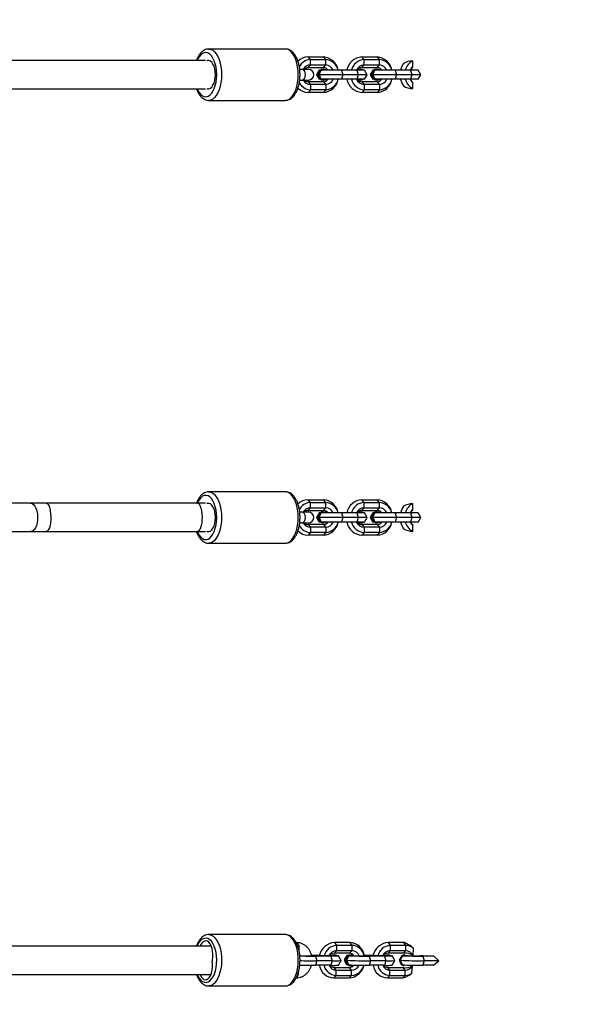
# Model space of a CAD drawing. Units: millimetres. Extents: x -464 to 756, y 225 to 914.
# Drawn here: x 382 to 413, y 405 to 460 of the extents above; entities that cross this region are included whole.
import ezdxf

# ---------------------------------------------------------------- set-up
doc = ezdxf.new("R2010")
doc.units = ezdxf.units.MM
doc.header["$LTSCALE"] = 45
doc.header["$PDSIZE"] = -1
doc.layers.add('VP-DIM', color=7, linetype='Continuous')
doc.layers.add('VP-EQ', color=7, linetype='Continuous', true_color=0x8a3492)
doc.dimstyles.get("Standard").update_dxf_attribs({"dimtxt": 14, "dimasz": 15, "dimexe": 20, "dimexo": 50, "dimgap": 20, "dimtad": 0, "dimdec": 0, "dimzin": 0, "dimdsep": 46, "dimtxsty": 'Standard', "dimcen": -0.001, "dimadec": 0, "dimazin": 0, "dimtfac": 1, "dimtdec": 4, "dimtofl": 0, "dimtmove": 0, "dimatfit": 3, "dimfxl": 70, "dimfxlon": 1, "dimtolj": 1, "dimtzin": 0, "dimarcsym": 0})

# ---------------------------------------------------------------- blocks, each defined once
blk = doc.blocks.new('*D1425')
at = {"layer": 'Defpoints', "color": 0}
for p in [(405.639, 731.715), (405.639, 407.353), (155.242, 386.967)]:
    blk.add_point(p, dxfattribs=at)
at = {"layer": 'VP-DIM', "color": 0, "lineweight": -2}
for p, q in [((155.242, 661.715), (155.242, 751.715)), ((405.639, 661.715), (405.639, 751.715)), ((170.242, 731.715), (239.593, 731.715)), ((390.639, 731.715), (316.926, 731.715))]:
    blk.add_line(p, q, dxfattribs=at)
at = {"layer": 'VP-DIM', "color": 0}
for points in [[(170.242, 734.215), (170.242, 729.215), (155.242, 731.715)], [(390.639, 729.215), (390.639, 734.215), (405.639, 731.715)]]:
    blk.add_solid(points, dxfattribs=at)
at = {"layer": 'VP-DIM', "color": 0, "insert": (278.26, 731.715), "char_height": 14, "attachment_point": 5}
blk.add_mtext('\\A1;255', dxfattribs=at)
blk = doc.blocks.new('*D1426')
at = {"layer": 'Defpoints', "color": 0}
for p in [(192.722, 489.883), (176.71, 374.883), (673.721, 374.883)]:
    blk.add_point(p, dxfattribs=at)
at = {"layer": 'VP-DIM', "color": 0, "lineweight": -2}
for p, q in [((603.721, 489.883), (693.721, 489.883)), ((673.721, 474.883), (673.721, 471.138)), ((673.721, 389.883), (673.721, 403.138)), ((603.721, 374.883), (693.721, 374.883))]:
    blk.add_line(p, q, dxfattribs=at)
at = {"layer": 'VP-DIM', "color": 0}
for points in [[(676.221, 474.883), (671.221, 474.883), (673.721, 489.883)], [(671.221, 389.883), (676.221, 389.883), (673.721, 374.883)]]:
    blk.add_solid(points, dxfattribs=at)
at = {"layer": 'VP-DIM', "color": 0, "insert": (673.721, 437.138), "char_height": 14, "attachment_point": 5, "rotation": 90}
blk.add_mtext('\\A1;115', dxfattribs=at)
blk = doc.blocks.new('*D1433')
at = {"layer": 'Defpoints', "color": 0}
for p in [(2.941, 799.862), (2.941, 422.758), (557.917, 422.758)]:
    blk.add_point(p, dxfattribs=at)
at = {"layer": 'VP-DIM', "color": 0, "lineweight": -2}
for p, q in [((2.941, 729.862), (2.941, 819.862)), ((557.917, 729.862), (557.917, 819.862)), ((17.941, 799.862), (241.762, 799.862)), ((542.917, 799.862), (319.095, 799.862))]:
    blk.add_line(p, q, dxfattribs=at)
at = {"layer": 'VP-DIM', "color": 0}
for points in [[(17.941, 802.362), (17.941, 797.362), (2.941, 799.862)], [(542.917, 797.362), (542.917, 802.362), (557.917, 799.862)]]:
    blk.add_solid(points, dxfattribs=at)
at = {"layer": 'VP-DIM', "color": 0, "insert": (280.429, 799.862), "char_height": 14, "attachment_point": 5}
blk.add_mtext('\\A1;555', dxfattribs=at)
blk = doc.blocks.new('*D1434')
at = {"layer": 'Defpoints', "color": 0}
for p in [(300.184, 639.862), (301.008, 224.883), (735.917, 224.883)]:
    blk.add_point(p, dxfattribs=at)
at = {"layer": 'VP-DIM', "color": 0, "lineweight": -2}
for p, q in [((665.917, 639.862), (755.917, 639.862)), ((735.917, 624.862), (735.917, 470.361)), ((735.917, 239.883), (735.917, 397.694)), ((665.917, 224.883), (755.917, 224.883))]:
    blk.add_line(p, q, dxfattribs=at)
at = {"layer": 'VP-DIM', "color": 0}
for points in [[(738.417, 624.862), (733.417, 624.862), (735.917, 639.862)], [(733.417, 239.883), (738.417, 239.883), (735.917, 224.883)]]:
    blk.add_solid(points, dxfattribs=at)
at = {"layer": 'VP-DIM', "color": 0, "insert": (735.917, 434.028), "char_height": 14, "attachment_point": 5, "rotation": 90}
blk.add_mtext('\\A1;415', dxfattribs=at)
blk = doc.blocks.new('RB1354_')
at = {"color": 0, "linetype": 'Continuous', "lineweight": 25}
for p, q in [((1917.12, 641.195), (1917.129, 641.195)), ((1921.459, 641.195), (1917.129, 641.195)), ((1916.956, 640.545), (1897.685, 640.545)), ((1922.867, 640.595), (1922.737, 640.745)), ((1922.737, 640.745), (1923.603, 640.745)), ((1922.867, 640.295), (1922.867, 640.595)), ((1922.867, 640.595), (1923.733, 640.595)), ((1923.733, 640.595), (1923.603, 640.745)), ((1923.733, 640.295), (1923.733, 640.595)), ((1925.898, 640.595), (1925.768, 640.745)), ((1925.768, 640.745), (1926.634, 640.745)), ((1925.898, 640.295), (1925.898, 640.595)), ((1925.898, 640.595), (1926.764, 640.595)), ((1926.764, 640.595), (1926.634, 640.745)), ((1926.764, 640.295), (1926.764, 640.595)), ((1928.65, 640.191), (1928.65, 640.532)), ((1922.416, 640.045), (1922.267, 640.045)), ((1922.766, 640.045), (1922.416, 640.045)), ((1922.677, 640.06), (1922.667, 640.06)), ((1922.737, 640.145), (1922.867, 640.295)), ((1922.737, 640.145), (1923.603, 640.145)), ((1922.867, 640.295), (1923.733, 640.295)), ((1923.359, 640.005), (1923.209, 639.745)), ((1923.446, 640.005), (1923.359, 640.005)), ((1924.634, 640.005), (1923.483, 640.005)), ((1923.613, 640.055), (1923.593, 640.055)), ((1923.603, 640.145), (1923.733, 640.295)), ((1924.634, 640.005), (1924.709, 639.745)), ((1925.5, 640.005), (1924.634, 640.005)), ((1925.5, 640.005), (1925.575, 639.745)), ((1925.925, 640.005), (1925.5, 640.005)), ((1925.691, 640.055), (1925.671, 640.055)), ((1925.768, 640.145), (1925.898, 640.295)), ((1925.768, 640.145), (1926.634, 640.145)), ((1925.898, 640.295), (1926.764, 640.295)), ((1926.075, 639.745), (1925.925, 640.005)), ((1926.39, 640.005), (1926.24, 639.745)), ((1926.477, 640.005), (1926.39, 640.005)), ((1927.665, 640.005), (1926.514, 640.005)), ((1926.644, 640.055), (1926.624, 640.055)), ((1926.634, 640.145), (1926.764, 640.295)), ((1927.665, 640.005), (1927.74, 639.745)), ((1928.531, 640.005), (1927.665, 640.005)), ((1928.531, 640.005), (1928.606, 639.745)), ((1928.956, 640.005), (1928.531, 640.005)), ((1929.106, 639.745), (1928.956, 640.005)), ((1922.265, 639.445), (1922.416, 639.445)), ((1922.416, 639.445), (1922.766, 639.445)), ((1922.667, 639.43), (1922.677, 639.43)), ((1922.737, 639.345), (1922.867, 639.195)), ((1923.603, 639.345), (1922.737, 639.345)), ((1923.209, 639.745), (1923.359, 639.485)), ((1923.333, 639.745), (1923.209, 639.745)), ((1924.709, 639.745), (1923.353, 639.745)), ((1923.446, 639.485), (1923.359, 639.485)), ((1924.634, 639.485), (1923.483, 639.485)), ((1923.593, 639.435), (1923.613, 639.435)), ((1923.603, 639.345), (1923.733, 639.195)), ((1924.709, 639.745), (1924.634, 639.485)), ((1925.5, 639.485), (1924.634, 639.485)), ((1925.575, 639.745), (1924.709, 639.745)), ((1925.575, 639.745), (1925.5, 639.485)), ((1925.925, 639.485), (1925.5, 639.485)), ((1926.075, 639.745), (1925.575, 639.745)), ((1925.671, 639.435), (1925.691, 639.435)), ((1925.768, 639.345), (1925.898, 639.195)), ((1926.634, 639.345), (1925.768, 639.345)), ((1925.925, 639.485), (1926.075, 639.745)), ((1926.24, 639.745), (1926.39, 639.485)), ((1926.364, 639.745), (1926.24, 639.745)), ((1927.74, 639.745), (1926.384, 639.745)), ((1926.477, 639.485), (1926.39, 639.485)), ((1927.665, 639.485), (1926.514, 639.485)), ((1926.624, 639.435), (1926.644, 639.435)), ((1926.634, 639.345), (1926.764, 639.195)), ((1927.74, 639.745), (1927.665, 639.485)), ((1928.531, 639.485), (1927.665, 639.485)), ((1928.606, 639.745), (1927.74, 639.745)), ((1928.606, 639.745), (1928.531, 639.485)), ((1928.956, 639.485), (1928.531, 639.485)), ((1929.106, 639.745), (1928.606, 639.745)), ((1928.65, 638.959), (1928.65, 639.3)), ((1928.956, 639.485), (1929.106, 639.745)), ((1897.697, 638.945), (1916.956, 638.945)), ((1922.867, 638.895), (1922.737, 638.745)), ((1923.603, 638.745), (1922.737, 638.745)), ((1922.867, 639.195), (1922.867, 638.895)), ((1923.733, 639.195), (1922.867, 639.195)), ((1923.733, 638.895), (1922.867, 638.895)), ((1923.733, 638.895), (1923.603, 638.745)), ((1923.733, 639.195), (1923.733, 638.895)), ((1925.898, 638.895), (1925.768, 638.745)), ((1926.634, 638.745), (1925.768, 638.745)), ((1925.898, 639.195), (1925.898, 638.895)), ((1926.764, 639.195), (1925.898, 639.195)), ((1926.764, 638.895), (1925.898, 638.895)), ((1926.764, 638.895), (1926.634, 638.745)), ((1926.764, 639.195), (1926.764, 638.895)), ((1917.129, 638.295), (1921.459, 638.295)), ((1917.12, 616.195), (1917.129, 616.195)), ((1921.459, 616.195), (1917.129, 616.195)), ((1907.066, 615.545), (1895.966, 615.545)), ((1907.954, 615.545), (1907.066, 615.545)), ((1916.493, 615.545), (1907.954, 615.545)), ((1916.944, 615.545), (1916.493, 615.545)), ((1922.867, 615.595), (1922.737, 615.745)), ((1922.737, 615.745), (1923.603, 615.745)), ((1922.867, 615.295), (1922.867, 615.595)), ((1922.867, 615.595), (1923.733, 615.595)), ((1923.733, 615.595), (1923.603, 615.745)), ((1923.733, 615.295), (1923.733, 615.595)), ((1925.898, 615.595), (1925.768, 615.745)), ((1925.768, 615.745), (1926.634, 615.745)), ((1925.898, 615.295), (1925.898, 615.595)), ((1925.898, 615.595), (1926.764, 615.595)), ((1926.764, 615.595), (1926.634, 615.745)), ((1926.764, 615.295), (1926.764, 615.595)), ((1928.65, 615.191), (1928.65, 615.532)), ((1922.416, 615.045), (1922.267, 615.045)), ((1922.766, 615.045), (1922.416, 615.045)), ((1922.677, 615.06), (1922.667, 615.06)), ((1922.737, 615.145), (1922.867, 615.295)), ((1922.737, 615.145), (1923.603, 615.145)), ((1922.867, 615.295), (1923.733, 615.295)), ((1923.359, 615.005), (1923.209, 614.745)), ((1923.446, 615.005), (1923.359, 615.005)), ((1924.634, 615.005), (1923.483, 615.005)), ((1923.613, 615.055), (1923.593, 615.055)), ((1923.603, 615.145), (1923.733, 615.295)), ((1924.634, 615.005), (1924.709, 614.745)), ((1925.5, 615.005), (1924.634, 615.005)), ((1925.5, 615.005), (1925.575, 614.745)), ((1925.925, 615.005), (1925.5, 615.005)), ((1925.691, 615.055), (1925.671, 615.055)), ((1925.768, 615.145), (1925.898, 615.295)), ((1925.768, 615.145), (1926.634, 615.145)), ((1925.898, 615.295), (1926.764, 615.295)), ((1926.075, 614.745), (1925.925, 615.005)), ((1926.39, 615.005), (1926.24, 614.745)), ((1926.477, 615.005), (1926.39, 615.005)), ((1927.665, 615.005), (1926.514, 615.005)), ((1926.644, 615.055), (1926.624, 615.055)), ((1926.634, 615.145), (1926.764, 615.295)), ((1927.665, 615.005), (1927.74, 614.745)), ((1928.531, 615.005), (1927.665, 615.005)), ((1928.531, 615.005), (1928.606, 614.745)), ((1928.956, 615.005), (1928.531, 615.005)), ((1929.106, 614.745), (1928.956, 615.005)), ((1922.265, 614.445), (1922.416, 614.445)), ((1922.416, 614.445), (1922.766, 614.445)), ((1922.667, 614.43), (1922.677, 614.43)), ((1922.737, 614.345), (1922.867, 614.195)), ((1923.603, 614.345), (1922.737, 614.345)), ((1923.209, 614.745), (1923.359, 614.485)), ((1923.333, 614.745), (1923.209, 614.745)), ((1924.709, 614.745), (1923.353, 614.745)), ((1923.446, 614.485), (1923.359, 614.485)), ((1924.634, 614.485), (1923.483, 614.485)), ((1923.593, 614.435), (1923.613, 614.435)), ((1923.603, 614.345), (1923.733, 614.195)), ((1924.709, 614.745), (1924.634, 614.485)), ((1925.5, 614.485), (1924.634, 614.485)), ((1925.575, 614.745), (1924.709, 614.745)), ((1925.575, 614.745), (1925.5, 614.485)), ((1925.925, 614.485), (1925.5, 614.485)), ((1926.075, 614.745), (1925.575, 614.745)), ((1925.671, 614.435), (1925.691, 614.435)), ((1925.768, 614.345), (1925.898, 614.195)), ((1926.634, 614.345), (1925.768, 614.345)), ((1925.925, 614.485), (1926.075, 614.745)), ((1926.24, 614.745), (1926.39, 614.485)), ((1926.364, 614.745), (1926.24, 614.745)), ((1927.74, 614.745), (1926.384, 614.745)), ((1926.477, 614.485), (1926.39, 614.485)), ((1927.665, 614.485), (1926.514, 614.485)), ((1926.624, 614.435), (1926.644, 614.435)), ((1926.634, 614.345), (1926.764, 614.195)), ((1927.74, 614.745), (1927.665, 614.485)), ((1928.531, 614.485), (1927.665, 614.485)), ((1928.606, 614.745), (1927.74, 614.745)), ((1928.606, 614.745), (1928.531, 614.485)), ((1928.956, 614.485), (1928.531, 614.485)), ((1929.106, 614.745), (1928.606, 614.745)), ((1928.65, 613.959), (1928.65, 614.3)), ((1928.956, 614.485), (1929.106, 614.745)), ((1895.966, 613.945), (1907.066, 613.945)), ((1907.066, 613.945), (1907.954, 613.945)), ((1907.954, 613.945), (1916.493, 613.945)), ((1916.493, 613.945), (1916.944, 613.945)), ((1922.867, 613.895), (1922.737, 613.745)), ((1923.603, 613.745), (1922.737, 613.745)), ((1922.867, 614.195), (1922.867, 613.895)), ((1923.733, 614.195), (1922.867, 614.195)), ((1923.733, 613.895), (1922.867, 613.895)), ((1923.733, 613.895), (1923.603, 613.745)), ((1923.733, 614.195), (1923.733, 613.895)), ((1925.898, 613.895), (1925.768, 613.745)), ((1926.634, 613.745), (1925.768, 613.745)), ((1925.898, 614.195), (1925.898, 613.895)), ((1926.764, 614.195), (1925.898, 614.195)), ((1926.764, 613.895), (1925.898, 613.895)), ((1926.764, 613.895), (1926.634, 613.745)), ((1926.764, 614.195), (1926.764, 613.895)), ((1917.129, 613.295), (1921.459, 613.295)), ((1921.459, 591.195), (1917.129, 591.195)), ((1917.129, 591.195), (1917.151, 591.195)), ((1921.481, 591.195), (1921.459, 591.195)), ((1917.273, 590.545), (1897.664, 590.545)), ((1924.224, 590.745), (1924.352, 590.587)), ((1925.09, 590.745), (1924.224, 590.745)), ((1924.352, 590.587), (1924.347, 590.287)), ((1925.218, 590.587), (1924.352, 590.587)), ((1925.09, 590.745), (1925.218, 590.587)), ((1925.218, 590.587), (1925.213, 590.287)), ((1927.255, 590.745), (1927.383, 590.587)), ((1928.121, 590.745), (1927.255, 590.745)), ((1927.383, 590.587), (1927.378, 590.287)), ((1928.249, 590.587), (1927.383, 590.587)), ((1928.121, 590.745), (1928.249, 590.587)), ((1928.249, 590.587), (1928.244, 590.287)), ((1928.665, 589.993), (1928.69, 590.415)), ((1922.269, 590.019), (1922.284, 590.02)), ((1922.292, 590.003), (1922.269, 590.019)), ((1922.937, 590.03), (1923.182, 590.03)), ((1922.939, 590.021), (1923.332, 590.021)), ((1923.015, 589.989), (1923.165, 589.98)), ((1923.882, 589.989), (1923.015, 589.989)), ((1923.165, 589.98), (1923.237, 589.715)), ((1924.031, 589.98), (1923.165, 589.98)), ((1923.332, 590.021), (1923.182, 590.03)), ((1923.332, 590.021), (1923.381, 590.021)), ((1923.341, 589.989), (1923.332, 590.021)), ((1923.882, 589.989), (1924.031, 589.98)), ((1924.031, 589.98), (1924.103, 589.715)), ((1924.093, 590.004), (1924.086, 589.991)), ((1924.353, 590.004), (1924.093, 590.004)), ((1924.217, 590.055), (1924.204, 590.056)), ((1924.347, 590.287), (1924.215, 590.145)), ((1925.081, 590.145), (1924.215, 590.145)), ((1924.237, 590.054), (1924.217, 590.055)), ((1925.213, 590.287), (1924.347, 590.287)), ((1924.603, 589.731), (1924.456, 589.993)), ((1924.922, 590.018), (1924.768, 589.761)), ((1925.306, 590.004), (1925.046, 590.004)), ((1925.213, 590.287), (1925.081, 590.145)), ((1925.19, 590.054), (1925.17, 590.055)), ((1925.28, 590.03), (1925.322, 590.03)), ((1925.3, 590.019), (1925.331, 590.02)), ((1925.909, 590.03), (1926.213, 590.03)), ((1925.911, 590.021), (1926.363, 590.021)), ((1926.047, 589.989), (1926.197, 589.98)), ((1926.913, 589.989), (1926.047, 589.989)), ((1926.197, 589.98), (1926.268, 589.715)), ((1927.063, 589.98), (1926.197, 589.98)), ((1926.363, 590.021), (1926.213, 590.03)), ((1926.363, 590.021), (1926.412, 590.021)), ((1926.372, 589.989), (1926.363, 590.021)), ((1926.913, 589.989), (1927.063, 589.98)), ((1927.063, 589.98), (1927.134, 589.715)), ((1927.124, 590.004), (1927.117, 589.991)), ((1927.384, 590.004), (1927.124, 590.004)), ((1927.249, 590.055), (1927.235, 590.056)), ((1927.378, 590.287), (1927.246, 590.145)), ((1928.112, 590.145), (1927.246, 590.145)), ((1927.269, 590.054), (1927.249, 590.055)), ((1928.244, 590.287), (1927.378, 590.287)), ((1927.634, 589.731), (1927.488, 589.993)), ((1927.933, 589.837), (1927.876, 589.749)), ((1928.186, 590.004), (1928.077, 590.004)), ((1928.244, 590.287), (1928.112, 590.145)), ((1928.189, 590.054), (1928.186, 590.004)), ((1928.405, 590.001), (1928.186, 590.004)), ((1929.078, 589.989), (1929.228, 589.98)), ((1929.245, 589.989), (1929.078, 589.989)), ((1929.228, 589.98), (1929.299, 589.715)), ((1929.845, 589.98), (1929.228, 589.98)), ((1929.845, 589.98), (1929.245, 589.989)), ((1930.129, 589.715), (1929.845, 589.98)), ((1922.279, 589.474), (1922.267, 589.459)), ((1923.237, 589.715), (1923.158, 589.46)), ((1924.024, 589.46), (1923.158, 589.46)), ((1924.103, 589.715), (1923.237, 589.715)), ((1924.103, 589.715), (1924.024, 589.46)), ((1924.18, 589.436), (1924.2, 589.435)), ((1924.331, 589.188), (1924.203, 589.345)), ((1924.203, 589.345), (1925.069, 589.345)), ((1924.449, 589.473), (1924.603, 589.73)), ((1924.768, 589.76), (1924.914, 589.498)), ((1925.197, 589.188), (1925.069, 589.345)), ((1925.133, 589.436), (1925.153, 589.435)), ((1926.268, 589.715), (1926.189, 589.46)), ((1927.055, 589.46), (1926.189, 589.46)), ((1927.134, 589.715), (1926.268, 589.715)), ((1927.134, 589.715), (1927.055, 589.46)), ((1927.212, 589.436), (1927.232, 589.435)), ((1927.362, 589.188), (1927.234, 589.345)), ((1927.234, 589.345), (1928.1, 589.345)), ((1927.48, 589.473), (1927.634, 589.73)), ((1927.876, 589.749), (1927.925, 589.672)), ((1928.228, 589.188), (1928.1, 589.345)), ((1928.154, 589.481), (1928.152, 589.439)), ((1928.606, 589.01), (1928.632, 589.439)), ((1929.299, 589.715), (1929.22, 589.46)), ((1929.814, 589.46), (1929.22, 589.46)), ((1930.129, 589.715), (1929.299, 589.715)), ((1929.814, 589.46), (1930.129, 589.715)), ((1897.652, 588.945), (1917.264, 588.945)), ((1924.194, 588.746), (1924.326, 588.888)), ((1924.194, 588.746), (1925.06, 588.746)), ((1924.326, 588.888), (1924.331, 589.188)), ((1924.326, 588.888), (1925.192, 588.888)), ((1924.331, 589.188), (1925.197, 589.188)), ((1925.06, 588.746), (1925.192, 588.888)), ((1925.192, 588.888), (1925.197, 589.188)), ((1927.225, 588.746), (1927.357, 588.888)), ((1927.225, 588.746), (1928.07, 588.746)), ((1927.357, 588.888), (1927.362, 589.188)), ((1927.357, 588.888), (1928.223, 588.888)), ((1927.362, 589.188), (1928.228, 589.188)), ((1928.07, 588.746), (1928.098, 588.753)), ((1928.098, 588.753), (1928.223, 588.888)), ((1928.223, 588.888), (1928.228, 589.188)), ((1917.129, 588.295), (1921.459, 588.295))]:
    blk.add_line(p, q, dxfattribs=at)
at = {"color": 0, "linetype": 'Continuous', "lineweight": 25, "flags": 128}
for points in [[(1917.581, 639.745), (1917.572, 639.957), (1917.545, 640.162), (1917.502, 640.355), (1917.442, 640.531), (1917.369, 640.684), (1917.284, 640.81), (1917.189, 640.905), (1917.088, 640.967), (1916.983, 640.994), (1916.877, 640.985), (1916.773, 640.941), (1916.675, 640.861), (1916.584, 640.75), (1916.505, 640.61), (1916.476, 640.545)], [(1917.129, 641.195), (1917.243, 641.177), (1917.353, 641.124), (1917.458, 641.037), (1917.555, 640.918), (1917.642, 640.771), (1917.716, 640.598), (1917.775, 640.404), (1917.819, 640.193), (1917.845, 639.972), (1917.854, 639.745)], [(1922.184, 639.745), (1922.175, 639.972), (1922.149, 640.193), (1922.105, 640.404), (1922.046, 640.598), (1921.972, 640.771), (1921.885, 640.918), (1921.788, 641.037), (1921.683, 641.124), (1921.573, 641.177), (1921.459, 641.195)], [(1917.031, 638.959), (1917.055, 638.952), (1917.14, 638.948), (1917.223, 638.98), (1917.301, 639.047), (1917.37, 639.145), (1917.428, 639.27), (1917.47, 639.416), (1917.497, 639.577), (1917.506, 639.745), (1917.497, 639.914), (1917.47, 640.075), (1917.428, 640.221), (1917.37, 640.346), (1917.301, 640.444), (1917.223, 640.51), (1917.14, 640.542), (1917.055, 640.539), (1917.031, 640.531)], [(1922.416, 640.045), (1922.442, 640.041), (1922.491, 640.005), (1922.53, 639.938), (1922.557, 639.848), (1922.566, 639.745), (1922.557, 639.643), (1922.53, 639.552), (1922.491, 639.485), (1922.442, 639.45), (1922.416, 639.445)], [(1922.667, 640.06), (1922.619, 640.056), (1922.584, 640.045)], [(1923.593, 640.055), (1923.501, 640.037), (1923.42, 639.983), (1923.36, 639.9), (1923.328, 639.799), (1923.328, 639.691), (1923.36, 639.59), (1923.42, 639.508), (1923.501, 639.454), (1923.593, 639.435), (1923.593, 639.435)], [(1923.613, 640.055), (1923.521, 640.037), (1923.44, 639.983), (1923.38, 639.9), (1923.348, 639.799), (1923.348, 639.691), (1923.38, 639.59), (1923.44, 639.508), (1923.521, 639.454), (1923.613, 639.435), (1923.705, 639.454), (1923.759, 639.485)], [(1923.483, 640.005), (1923.443, 639.924), (1923.353, 639.745)], [(1923.759, 640.005), (1923.705, 640.037), (1923.613, 640.055)], [(1925.671, 640.055), (1925.579, 640.037), (1925.525, 640.005)], [(1925.691, 640.055), (1925.599, 640.037), (1925.545, 640.005)], [(1925.838, 640.005), (1925.783, 640.037), (1925.691, 640.055)], [(1926.624, 640.055), (1926.532, 640.037), (1926.451, 639.983), (1926.391, 639.9), (1926.359, 639.799), (1926.359, 639.691), (1926.391, 639.59), (1926.451, 639.508), (1926.532, 639.454), (1926.624, 639.435), (1926.624, 639.435)], [(1926.644, 640.055), (1926.552, 640.037), (1926.471, 639.983), (1926.411, 639.9), (1926.379, 639.799), (1926.379, 639.691), (1926.411, 639.59), (1926.471, 639.508), (1926.552, 639.454), (1926.644, 639.435), (1926.736, 639.454), (1926.79, 639.485)], [(1926.514, 640.005), (1926.474, 639.924), (1926.384, 639.745)], [(1926.79, 640.005), (1926.736, 640.037), (1926.644, 640.055)], [(1916.476, 638.945), (1916.505, 638.88), (1916.584, 638.74), (1916.675, 638.629), (1916.773, 638.55), (1916.877, 638.505), (1916.983, 638.496), (1917.088, 638.523), (1917.189, 638.585), (1917.284, 638.681), (1917.369, 638.807), (1917.442, 638.96), (1917.502, 639.136), (1917.545, 639.329), (1917.572, 639.534), (1917.581, 639.745)], [(1917.854, 639.745), (1917.845, 639.518), (1917.819, 639.297), (1917.775, 639.087), (1917.716, 638.893), (1917.642, 638.72), (1917.555, 638.572), (1917.458, 638.453), (1917.353, 638.366), (1917.243, 638.313), (1917.129, 638.295)], [(1921.459, 638.295), (1921.573, 638.313), (1921.683, 638.366), (1921.788, 638.453), (1921.885, 638.572), (1921.972, 638.72), (1922.046, 638.893), (1922.105, 639.087), (1922.149, 639.297), (1922.175, 639.518), (1922.184, 639.745)], [(1922.584, 639.445), (1922.619, 639.435), (1922.667, 639.43)], [(1923.353, 639.745), (1923.394, 639.664), (1923.483, 639.485)], [(1925.525, 639.485), (1925.579, 639.454), (1925.671, 639.435)], [(1926.384, 639.745), (1926.425, 639.664), (1926.514, 639.485)], [(1917.581, 614.745), (1917.572, 614.957), (1917.545, 615.162), (1917.502, 615.355), (1917.442, 615.531), (1917.369, 615.684), (1917.284, 615.81), (1917.189, 615.905), (1917.088, 615.967), (1916.983, 615.994), (1916.877, 615.985), (1916.773, 615.941), (1916.675, 615.861), (1916.584, 615.75), (1916.505, 615.61), (1916.476, 615.545)], [(1917.129, 616.195), (1917.243, 616.177), (1917.353, 616.124), (1917.458, 616.037), (1917.555, 615.918), (1917.642, 615.771), (1917.716, 615.598), (1917.775, 615.404), (1917.819, 615.193), (1917.845, 614.972), (1917.854, 614.745)], [(1922.184, 614.745), (1922.175, 614.972), (1922.149, 615.193), (1922.105, 615.404), (1922.046, 615.598), (1921.972, 615.771), (1921.885, 615.918), (1921.788, 616.037), (1921.683, 616.124), (1921.573, 616.177), (1921.459, 616.195)], [(1907.066, 615.545), (1907.152, 615.527), (1907.234, 615.471), (1907.308, 615.382), (1907.371, 615.263), (1907.42, 615.12), (1907.452, 614.959), (1907.466, 614.789), (1907.461, 614.616), (1907.438, 614.449), (1907.397, 614.296), (1907.341, 614.164), (1907.272, 614.06), (1907.194, 613.987), (1907.109, 613.95), (1907.066, 613.945)], [(1907.954, 615.545), (1908.009, 615.527), (1908.062, 615.471), (1908.11, 615.382), (1908.15, 615.263), (1908.182, 615.12), (1908.202, 614.959), (1908.211, 614.789), (1908.208, 614.616), (1908.193, 614.449), (1908.167, 614.296), (1908.131, 614.164), (1908.087, 614.06), (1908.036, 613.987), (1907.982, 613.95), (1907.954, 613.945)], [(1916.493, 615.545), (1916.548, 615.527), (1916.601, 615.471), (1916.649, 615.382), (1916.689, 615.263), (1916.72, 615.12), (1916.741, 614.959), (1916.75, 614.789), (1916.747, 614.616), (1916.732, 614.449), (1916.706, 614.296), (1916.67, 614.164), (1916.626, 614.06), (1916.575, 613.987), (1916.52, 613.95), (1916.493, 613.945)], [(1917.025, 613.962), (1917.055, 613.952), (1917.14, 613.948), (1917.223, 613.98), (1917.301, 614.047), (1917.37, 614.145), (1917.428, 614.27), (1917.47, 614.416), (1917.497, 614.577), (1917.506, 614.745), (1917.497, 614.914), (1917.47, 615.075), (1917.428, 615.221), (1917.37, 615.346), (1917.301, 615.444), (1917.223, 615.51), (1917.14, 615.542), (1917.055, 615.539), (1917.025, 615.529)], [(1922.416, 615.045), (1922.442, 615.041), (1922.491, 615.005), (1922.53, 614.938), (1922.557, 614.848), (1922.566, 614.745), (1922.557, 614.643), (1922.53, 614.552), (1922.491, 614.485), (1922.442, 614.45), (1922.416, 614.445)], [(1922.667, 615.06), (1922.619, 615.056), (1922.584, 615.045)], [(1923.593, 615.055), (1923.501, 615.037), (1923.42, 614.983), (1923.36, 614.9), (1923.328, 614.799), (1923.328, 614.691), (1923.36, 614.59), (1923.42, 614.508), (1923.501, 614.454), (1923.593, 614.435), (1923.593, 614.435)], [(1923.613, 615.055), (1923.521, 615.037), (1923.44, 614.983), (1923.38, 614.9), (1923.348, 614.799), (1923.348, 614.691), (1923.38, 614.59), (1923.44, 614.508), (1923.521, 614.454), (1923.613, 614.435), (1923.705, 614.454), (1923.759, 614.485)], [(1923.483, 615.005), (1923.443, 614.924), (1923.353, 614.745)], [(1923.759, 615.005), (1923.705, 615.037), (1923.613, 615.055)], [(1925.671, 615.055), (1925.579, 615.037), (1925.525, 615.005)], [(1925.691, 615.055), (1925.599, 615.037), (1925.545, 615.005)], [(1925.838, 615.005), (1925.783, 615.037), (1925.691, 615.055)], [(1926.624, 615.055), (1926.532, 615.037), (1926.451, 614.983), (1926.391, 614.9), (1926.359, 614.799), (1926.359, 614.691), (1926.391, 614.59), (1926.451, 614.508), (1926.532, 614.454), (1926.624, 614.435), (1926.624, 614.435)], [(1926.644, 615.055), (1926.552, 615.037), (1926.471, 614.983), (1926.411, 614.9), (1926.379, 614.799), (1926.379, 614.691), (1926.411, 614.59), (1926.471, 614.508), (1926.552, 614.454), (1926.644, 614.435), (1926.736, 614.454), (1926.79, 614.485)], [(1926.514, 615.005), (1926.474, 614.924), (1926.384, 614.745)], [(1926.79, 615.005), (1926.736, 615.037), (1926.644, 615.055)], [(1916.476, 613.945), (1916.505, 613.88), (1916.584, 613.74), (1916.675, 613.629), (1916.773, 613.55), (1916.877, 613.505), (1916.983, 613.496), (1917.088, 613.523), (1917.189, 613.585), (1917.284, 613.681), (1917.369, 613.807), (1917.442, 613.96), (1917.502, 614.136), (1917.545, 614.329), (1917.572, 614.534), (1917.581, 614.745)], [(1917.854, 614.745), (1917.845, 614.518), (1917.819, 614.297), (1917.775, 614.087), (1917.716, 613.893), (1917.642, 613.72), (1917.555, 613.572), (1917.458, 613.453), (1917.353, 613.366), (1917.243, 613.313), (1917.129, 613.295)], [(1921.459, 613.295), (1921.573, 613.313), (1921.683, 613.366), (1921.788, 613.453), (1921.885, 613.572), (1921.972, 613.72), (1922.046, 613.893), (1922.105, 614.087), (1922.149, 614.297), (1922.175, 614.518), (1922.184, 614.745)], [(1922.584, 614.445), (1922.619, 614.435), (1922.667, 614.43)], [(1923.353, 614.745), (1923.394, 614.664), (1923.483, 614.485)], [(1925.525, 614.485), (1925.579, 614.454), (1925.671, 614.435)], [(1926.384, 614.745), (1926.425, 614.664), (1926.514, 614.485)], [(1916.975, 590.995), (1916.869, 590.983), (1916.766, 590.936), (1916.668, 590.854), (1916.578, 590.741), (1916.499, 590.599), (1916.476, 590.545)], [(1916.476, 588.945), (1916.51, 588.869), (1916.591, 588.731), (1916.682, 588.622), (1916.781, 588.546), (1916.884, 588.504), (1916.99, 588.497), (1917.095, 588.527), (1917.196, 588.591), (1917.29, 588.689), (1917.375, 588.817), (1917.447, 588.972), (1917.505, 589.149), (1917.548, 589.344), (1917.573, 589.55), (1917.581, 589.761), (1917.571, 589.972), (1917.543, 590.176), (1917.498, 590.369), (1917.437, 590.543), (1917.363, 590.694), (1917.277, 590.818), (1917.182, 590.911), (1917.08, 590.97), (1916.975, 590.995), (1916.975, 590.995)], [(1917.151, 591.195), (1917.264, 591.17), (1917.374, 591.11), (1917.478, 591.017), (1917.573, 590.892), (1917.657, 590.739), (1917.728, 590.562), (1917.785, 590.365), (1917.825, 590.152), (1917.848, 589.929), (1917.854, 589.702), (1917.842, 589.476), (1917.812, 589.256), (1917.765, 589.049), (1917.703, 588.858), (1917.626, 588.69), (1917.538, 588.547), (1917.439, 588.434), (1917.333, 588.353), (1917.221, 588.307), (1917.131, 588.295)], [(1921.459, 588.295), (1921.551, 588.307), (1921.663, 588.353), (1921.769, 588.434), (1921.868, 588.547), (1921.956, 588.69), (1922.033, 588.858), (1922.095, 589.049), (1922.142, 589.256), (1922.172, 589.476), (1922.184, 589.702), (1922.178, 589.929), (1922.155, 590.152), (1922.115, 590.365), (1922.058, 590.562), (1921.987, 590.739), (1921.903, 590.892), (1921.808, 591.017), (1921.704, 591.11), (1921.594, 591.17), (1921.481, 591.195)], [(1917.333, 589.756), (1917.356, 589.92), (1917.36, 590.089), (1917.346, 590.256), (1917.315, 590.414), (1917.269, 590.555), (1917.208, 590.674), (1917.136, 590.764), (1917.056, 590.822), (1916.972, 590.845), (1916.888, 590.832), (1916.807, 590.784), (1916.732, 590.702), (1916.668, 590.591), (1916.648, 590.545)], [(1922.076, 590.745), (1922.081, 590.745), (1922.132, 590.724), (1922.176, 590.669), (1922.208, 590.587), (1922.224, 590.488), (1922.223, 590.384), (1922.216, 590.337)], [(1923.182, 590.03), (1923.331, 590.03), (1923.383, 590.03)], [(1924.093, 590.004), (1924.133, 590.001), (1924.154, 589.998), (1924.154, 589.996), (1924.135, 589.993), (1924.096, 589.991), (1924.04, 589.99), (1923.967, 589.989), (1923.882, 589.989)], [(1923.954, 590.011), (1924.008, 590.009), (1924.058, 590.006)], [(1923.961, 590.02), (1923.971, 590.019), (1924.072, 590.016)], [(1924.353, 590.004), (1924.417, 590), (1924.451, 589.995), (1924.454, 589.991), (1924.425, 589.987), (1924.365, 589.984), (1924.278, 589.981), (1924.165, 589.98), (1924.031, 589.98)], [(1924.204, 590.056), (1924.112, 590.037), (1924.037, 589.99)], [(1924.224, 590.055), (1924.132, 590.036), (1924.059, 589.99)], [(1924.371, 590.003), (1924.315, 590.036), (1924.224, 590.055)], [(1925.17, 590.055), (1925.156, 590.056), (1925.064, 590.037), (1924.983, 589.983), (1924.921, 589.901), (1924.888, 589.8), (1924.886, 589.692), (1924.917, 589.591), (1924.975, 589.509), (1925.055, 589.455), (1925.133, 589.436)], [(1925.176, 590.055), (1925.084, 590.036), (1925.003, 589.982), (1924.941, 589.9), (1924.908, 589.799), (1924.906, 589.691), (1924.937, 589.59), (1924.995, 589.507), (1925.075, 589.454), (1925.167, 589.435), (1925.259, 589.454), (1925.298, 589.474)], [(1925.046, 590.004), (1925.004, 589.924), (1924.912, 589.745)], [(1925.01, 590.007), (1924.961, 590.01), (1924.927, 590.015), (1924.925, 590.019), (1924.953, 590.023), (1925.013, 590.026), (1925.043, 590.027)], [(1925.323, 590.003), (1925.268, 590.036), (1925.176, 590.055)], [(1926.213, 590.03), (1926.362, 590.03), (1926.414, 590.03)], [(1927.124, 590.004), (1927.164, 590.001), (1927.185, 589.998), (1927.186, 589.996), (1927.166, 589.993), (1927.128, 589.991), (1927.071, 589.99), (1926.998, 589.989), (1926.913, 589.989)], [(1926.985, 590.011), (1927.04, 590.009), (1927.089, 590.006)], [(1926.992, 590.02), (1927.003, 590.019), (1927.103, 590.016)], [(1927.384, 590.004), (1927.448, 590), (1927.482, 589.995), (1927.485, 589.991), (1927.456, 589.987), (1927.397, 589.984), (1927.309, 589.981), (1927.196, 589.98), (1927.063, 589.98)], [(1927.235, 590.056), (1927.143, 590.037), (1927.068, 589.99)], [(1927.255, 590.055), (1927.163, 590.036), (1927.09, 589.99)], [(1927.402, 590.003), (1927.346, 590.036), (1927.255, 590.055)], [(1928.077, 590.004), (1928.035, 589.924), (1927.943, 589.745)], [(1916.639, 588.945), (1916.643, 588.935), (1916.704, 588.817), (1916.776, 588.727), (1916.856, 588.669), (1916.94, 588.646), (1917.024, 588.659), (1917.105, 588.707), (1917.18, 588.788), (1917.244, 588.899), (1917.295, 589.035), (1917.33, 589.189), (1917.349, 589.354), (1917.35, 589.523), (1917.332, 589.689)], [(1924.091, 589.46), (1924.103, 589.455), (1924.18, 589.436)], [(1924.912, 589.745), (1924.952, 589.663), (1925.038, 589.485)], [(1927.122, 589.46), (1927.134, 589.455), (1927.212, 589.436)], [(1927.943, 589.745), (1927.983, 589.663), (1928.069, 589.485)], [(1922.06, 588.746), (1922.102, 588.761), (1922.148, 588.81), (1922.183, 588.888), (1922.202, 588.985), (1922.204, 589.089), (1922.203, 589.101)]]:
    blk.add_lwpolyline(points, dxfattribs=at)
at = {"color": 0, "linetype": 'Continuous', "lineweight": 25}
for centre, radius, start, end in [((1922.747, 639.94), 0.806, 90.7645, 136.169), ((1922.893, 639.866), 0.729, 92.0578, 154.1054), ((1923.545, 639.837), 0.91, 10.6267, 86.3496), ((1923.686, 639.828), 0.769, 13.306, 86.4954), ((1925.81, 639.855), 0.891, 92.7159, 170.3078), ((1925.932, 639.843), 0.753, 92.6018, 167.5969), ((1926.576, 639.837), 0.91, 10.6267, 86.3496), ((1926.717, 639.828), 0.769, 13.306, 86.4954), ((1929.017, 639.805), 0.814, 116.837, 165.794), ((1922.883, 639.826), 0.47, 91.9586, 152.153), ((1922.741, 639.823), 0.322, 90.7509, 136.4055), ((1922.677, 639.822), 0.239, 69.6051, 110.3949), ((1922.766, 639.745), 0.3, 270, 90), ((1923.595, 639.813), 0.333, 35.3433, 88.6076), ((1923.715, 639.821), 0.475, 22.853, 87.8403), ((1925.916, 639.821), 0.475, 92.1597, 157.147), ((1925.775, 639.815), 0.331, 91.1932, 144.8559), ((1926.626, 639.813), 0.333, 35.3433, 88.6076), ((1926.746, 639.821), 0.475, 22.853, 87.8403), ((1929.002, 639.767), 1.066, 144.8534, 167.0757), ((1928.995, 639.783), 0.534, 130.2788, 155.4745), ((1922.893, 639.624), 0.73, 205.8622, 267.9409), ((1922.883, 639.665), 0.47, 207.847, 268.0414), ((1922.741, 639.667), 0.322, 223.5945, 269.2491), ((1922.677, 639.669), 0.239, 249.6051, 290.3949), ((1923.561, 639.636), 0.891, 272.7159, 350.3078), ((1923.596, 639.676), 0.331, 271.1932, 324.8559), ((1923.698, 639.647), 0.753, 272.6018, 347.5969), ((1923.715, 639.67), 0.475, 272.1597, 337.147), ((1925.826, 639.653), 0.91, 190.6267, 266.3496), ((1925.945, 639.662), 0.769, 193.306, 266.4954), ((1925.916, 639.67), 0.475, 202.853, 267.8403), ((1925.776, 639.678), 0.333, 215.3433, 268.6076), ((1925.691, 639.676), 0.24, 232.3941, 307.6059), ((1926.592, 639.636), 0.891, 272.7159, 350.3078), ((1926.627, 639.676), 0.331, 271.1932, 324.8559), ((1926.73, 639.647), 0.753, 272.6018, 347.5969), ((1926.746, 639.67), 0.475, 272.1597, 337.147), ((1929.002, 639.724), 1.066, 192.9243, 215.1466), ((1929.03, 639.695), 0.829, 194.6658, 242.7033), ((1928.995, 639.707), 0.534, 204.5255, 229.7212), ((1922.747, 639.551), 0.806, 223.8978, 269.2371), ((1922.747, 614.94), 0.806, 90.7645, 136.169), ((1922.893, 614.866), 0.729, 92.0578, 154.1054), ((1923.545, 614.837), 0.91, 10.6267, 86.3496), ((1923.686, 614.828), 0.769, 13.306, 86.4954), ((1925.81, 614.855), 0.891, 92.7159, 170.3078), ((1925.932, 614.843), 0.753, 92.6018, 167.5969), ((1926.576, 614.837), 0.91, 10.6267, 86.3496), ((1926.717, 614.828), 0.769, 13.306, 86.4954), ((1929.017, 614.805), 0.814, 116.837, 165.794), ((1922.883, 614.826), 0.47, 91.9586, 152.153), ((1922.741, 614.823), 0.322, 90.7509, 136.4055), ((1922.677, 614.822), 0.239, 69.6051, 110.3949), ((1922.766, 614.745), 0.3, 270, 90), ((1923.595, 614.813), 0.333, 35.3433, 88.6076), ((1923.715, 614.821), 0.475, 22.853, 87.8403), ((1925.916, 614.821), 0.475, 92.1597, 157.147), ((1925.775, 614.815), 0.331, 91.1932, 144.8559), ((1926.626, 614.813), 0.333, 35.3433, 88.6076), ((1926.746, 614.821), 0.475, 22.853, 87.8403), ((1929.002, 614.767), 1.066, 144.8534, 167.0757), ((1928.995, 614.783), 0.534, 130.2788, 155.4745), ((1922.893, 614.624), 0.73, 205.8622, 267.9409), ((1922.883, 614.665), 0.47, 207.847, 268.0414), ((1922.741, 614.667), 0.322, 223.5945, 269.2491), ((1922.677, 614.669), 0.239, 249.6051, 290.3949), ((1923.561, 614.636), 0.891, 272.7159, 350.3078), ((1923.596, 614.676), 0.331, 271.1932, 324.8559), ((1923.698, 614.647), 0.753, 272.6018, 347.5969), ((1923.715, 614.67), 0.475, 272.1597, 337.147), ((1925.826, 614.653), 0.91, 190.6267, 266.3496), ((1925.945, 614.662), 0.769, 193.306, 266.4954), ((1925.916, 614.67), 0.475, 202.853, 267.8403), ((1925.776, 614.678), 0.333, 215.3433, 268.6076), ((1925.691, 614.676), 0.24, 232.3941, 307.6059), ((1926.592, 614.636), 0.891, 272.7159, 350.3078), ((1926.627, 614.676), 0.331, 271.1932, 324.8559), ((1926.73, 614.647), 0.753, 272.6018, 347.5969), ((1926.746, 614.67), 0.475, 272.1597, 337.147), ((1929.002, 614.724), 1.066, 192.9243, 215.1466), ((1929.03, 614.695), 0.829, 194.6658, 242.7033), ((1928.995, 614.707), 0.534, 204.5255, 229.7212), ((1922.747, 614.551), 0.806, 223.8978, 269.2371), ((1924.286, 589.818), 0.929, 93.8071, 169.4294), ((1924.401, 589.805), 0.784, 93.6515, 166.4416), ((1925.05, 589.869), 0.877, 7.8854, 87.3758), ((1925.185, 589.848), 0.74, 11.0014, 87.5083), ((1927.317, 589.818), 0.929, 93.8071, 169.4294), ((1927.433, 589.805), 0.784, 93.6515, 166.4416), ((1928.121, 589.995), 0.749, 84.7488, 90.0007), ((1928.244, 589.922), 0.665, 47.8773, 89.5703), ((1923.182, 619.432), 29.453, 268.2175, 269.9675), ((1922.989, 606.082), 16.093, 267.4555, 270.0941), ((1924.367, 589.803), 0.485, 92.3263, 157.4672), ((1924.225, 589.804), 0.341, 91.6311, 147.2522), ((1926.153, 614.637), 24.657, 267.4273, 270.1021), ((1925.075, 589.82), 0.325, 34.1406, 88.9193), ((1925.196, 589.821), 0.467, 21.7028, 87.9642), ((1926.02, 606.082), 16.093, 267.4555, 270.0941), ((1927.398, 589.803), 0.485, 92.3263, 157.4672), ((1927.256, 589.804), 0.341, 91.6311, 147.2522), ((1928.238, 589.743), 0.326, 113.4455, 239.7077), ((1928.245, 589.742), 0.317, 100.3509, 252.8023), ((1929.184, 614.637), 24.657, 267.4273, 270.1021), ((1928.112, 589.845), 0.3, 82.004, 90.0003), ((1928.229, 589.822), 0.466, 20.7181, 88.0906), ((1929.077, 607.973), 17.984, 267.8578, 270.0024), ((1917.525, 589.72), 0.195, 169.2941, 188.9923), ((1923.176, 619.021), 29.561, 268.2493, 269.9654), ((1923.263, 624.989), 35.274, 268.3963, 269.957), ((1924.232, 589.617), 0.872, 190.351, 267.4751), ((1924.357, 589.624), 0.737, 192.847, 267.5829), ((1924.346, 589.652), 0.464, 204.3623, 268.071), ((1924.208, 589.667), 0.322, 220.0309, 269.0868), ((1924.15, 592.421), 2.963, 267.5537, 275.7818), ((1924.255, 592.917), 3.205, 267.2801, 276.2326), ((1924.215, 589.672), 0.237, 243.2782, 298.2929), ((1924.872, 590.102), 0.357, 253.1511, 273.2818), ((1926.215, 618.654), 28.938, 267.4194, 270.1043), ((1924.994, 589.792), 0.304, 254.7988, 271.0952), ((1926.145, 614.117), 24.657, 267.4273, 270.1021), ((1925.001, 589.668), 0.924, 273.6939, 347.121), ((1925.061, 589.682), 0.337, 271.4325, 321.6737), ((1925.144, 589.667), 0.781, 273.5667, 344.7432), ((1925.178, 589.67), 0.482, 272.2292, 335.0466), ((1927.264, 589.617), 0.872, 190.351, 267.4751), ((1927.388, 589.624), 0.737, 192.847, 267.5829), ((1927.377, 589.652), 0.464, 204.3623, 268.071), ((1927.239, 589.667), 0.322, 220.0309, 269.0868), ((1927.181, 592.421), 2.963, 267.5537, 275.7818), ((1927.286, 592.917), 3.205, 267.2801, 276.2326), ((1927.246, 589.672), 0.237, 243.2782, 298.2929), ((1928.118, 592.925), 3.185, 265.6569, 266.4966), ((1929.246, 618.654), 28.938, 267.4194, 270.1043), ((1929.176, 614.117), 24.657, 267.4273, 270.1021), ((1928.1, 589.646), 0.3, 270.0001, 271.1477), ((1928.213, 589.661), 0.474, 271.7531, 332.0634), ((1928.219, 589.561), 0.673, 270.3869, 305.1288)]:
    blk.add_arc(centre, radius, start, end, dxfattribs=at)
for centre, major_axis, ratio, start_param, end_param in [((1928.7, 639.745), (-0.965, 0), 0.816497, 4.764953, 5.344964), ((1929.307, 639.745), (0.854, 0), 0.816497, 2.448314, 2.75981), ((1929.307, 639.745), (0.854, 0), 0.816497, 3.523375, 3.834871), ((1928.7, 639.745), (-0.965, 0), 0.816497, 0.938222, 1.518232), ((1928.7, 614.745), (-0.965, 0), 0.816497, 4.764953, 5.344964), ((1929.307, 614.745), (0.854, 0), 0.816497, 2.448314, 2.75981), ((1929.307, 614.745), (0.854, 0), 0.816497, 3.523375, 3.834871), ((1928.7, 614.745), (-0.965, 0), 0.816497, 0.938222, 1.518232), ((1927.661, 589.772), (-1.31, 0.078), 0.815949, 3.858711, 4.346005), ((1928.214, 589.744), (0.357, -0.021), 0.865638, 1.692616, 1.92262), ((1928.267, 589.736), (0.507, -0.03), 0.815949, 0.722469, 1.845373), ((1928.214, 589.744), (0.357, -0.021), 0.865638, 4.360566, 4.590569), ((1928.267, 589.736), (0.507, -0.03), 0.815949, 4.437812, 5.560717), ((1927.661, 589.772), (-1.31, 0.078), 0.815949, 1.959616, 2.424474)]:
    blk.add_ellipse(centre, major_axis=major_axis, ratio=ratio, start_param=start_param, end_param=end_param, dxfattribs=at)
for points, knots in [([(1917.116, 641.194), (1917.078, 641.191), (1916.997, 641.185), (1916.881, 641.138), (1916.769, 641.065), (1916.665, 640.964), (1916.57, 640.836), (1916.492, 640.696), (1916.453, 640.591), (1916.437, 640.545)], [0, 0, 0, 0, 0.125878, 0.264643, 0.406658, 0.555899, 0.713084, 0.875428, 1, 1, 1, 1]), ([(1922.284, 639.745), (1922.284, 639.783), (1922.283, 639.891), (1922.267, 640.069), (1922.234, 640.274), (1922.184, 640.468), (1922.117, 640.647), (1922.035, 640.809), (1921.937, 640.95), (1921.827, 641.06), (1921.711, 641.136), (1921.591, 641.185), (1921.507, 641.191), (1921.464, 641.195)], [0, 0, 0, 0, 0.051473, 0.148658, 0.246154, 0.344169, 0.443005, 0.542959, 0.644154, 0.745691, 0.832422, 0.91503, 1, 1, 1, 1]), ([(1921.455, 638.298), (1921.488, 638.299), (1921.564, 638.3), (1921.678, 638.338), (1921.792, 638.404), (1921.898, 638.498), (1921.995, 638.619), (1922.082, 638.767), (1922.155, 638.937), (1922.213, 639.126), (1922.254, 639.326), (1922.28, 639.534), (1922.283, 639.675), (1922.284, 639.745)], [0, 0, 0, 0, 0.065978, 0.149574, 0.234312, 0.322941, 0.416468, 0.513669, 0.612213, 0.710351, 0.807832, 0.904784, 1, 1, 1, 1]), ([(1916.437, 638.945), (1916.443, 638.927), (1916.469, 638.847), (1916.531, 638.722), (1916.625, 638.574), (1916.731, 638.458), (1916.844, 638.372), (1916.965, 638.318), (1917.062, 638.293), (1917.118, 638.297), (1917.13, 638.298)], [0, 0, 0, 0, 0.046778, 0.208768, 0.372785, 0.538109, 0.681395, 0.817369, 0.963453, 1, 1, 1, 1]), ([(1917.116, 616.194), (1917.078, 616.191), (1916.997, 616.185), (1916.881, 616.138), (1916.769, 616.065), (1916.665, 615.964), (1916.57, 615.836), (1916.492, 615.696), (1916.453, 615.591), (1916.437, 615.545)], [0, 0, 0, 0, 0.125878, 0.264643, 0.406658, 0.555899, 0.713084, 0.875428, 1, 1, 1, 1]), ([(1922.284, 614.745), (1922.284, 614.783), (1922.283, 614.891), (1922.267, 615.069), (1922.234, 615.274), (1922.184, 615.468), (1922.117, 615.647), (1922.035, 615.809), (1921.937, 615.95), (1921.827, 616.06), (1921.711, 616.136), (1921.591, 616.185), (1921.507, 616.191), (1921.464, 616.195)], [0, 0, 0, 0, 0.051473, 0.148658, 0.246154, 0.344169, 0.443005, 0.542959, 0.644154, 0.745691, 0.832422, 0.91503, 1, 1, 1, 1]), ([(1921.455, 613.298), (1921.488, 613.299), (1921.564, 613.3), (1921.678, 613.338), (1921.792, 613.404), (1921.898, 613.498), (1921.995, 613.619), (1922.082, 613.767), (1922.155, 613.937), (1922.213, 614.126), (1922.254, 614.326), (1922.28, 614.534), (1922.283, 614.675), (1922.284, 614.745)], [0, 0, 0, 0, 0.065978, 0.149574, 0.234312, 0.322941, 0.416468, 0.513669, 0.612213, 0.710351, 0.807832, 0.904784, 1, 1, 1, 1]), ([(1916.437, 613.945), (1916.443, 613.927), (1916.469, 613.847), (1916.531, 613.722), (1916.625, 613.574), (1916.731, 613.458), (1916.844, 613.372), (1916.965, 613.318), (1917.062, 613.293), (1917.118, 613.297), (1917.13, 613.298)], [0, 0, 0, 0, 0.0467779, 0.2087681, 0.3727847, 0.5381095, 0.6813954, 0.8173694, 0.9634529, 1, 1, 1, 1]), ([(1917.129, 591.194), (1917.111, 591.194), (1917.05, 591.194), (1916.949, 591.168), (1916.832, 591.111), (1916.724, 591.025), (1916.623, 590.913), (1916.534, 590.773), (1916.471, 590.649), (1916.444, 590.566), (1916.437, 590.545)], [0, 0, 0, 0, 0.059385, 0.196392, 0.333896, 0.476553, 0.627093, 0.784635, 0.945632, 1, 1, 1, 1]), ([(1921.445, 588.298), (1921.453, 588.297), (1921.502, 588.29), (1921.595, 588.31), (1921.715, 588.356), (1921.827, 588.432), (1921.93, 588.534), (1922.024, 588.664), (1922.107, 588.819), (1922.175, 588.996), (1922.228, 589.188), (1922.264, 589.392), (1922.283, 589.603), (1922.286, 589.816), (1922.272, 590.028), (1922.242, 590.234), (1922.195, 590.431), (1922.132, 590.613), (1922.053, 590.779), (1921.957, 590.924), (1921.851, 591.04), (1921.736, 591.122), (1921.617, 591.177), (1921.533, 591.189), (1921.49, 591.194)], [0, 0, 0, 0, 0.007655, 0.050168, 0.092308, 0.135531, 0.180994, 0.228844, 0.278186, 0.327831, 0.377197, 0.426241, 0.475053, 0.523751, 0.572461, 0.621273, 0.670317, 0.719742, 0.769701, 0.820285, 0.871223, 0.91521, 0.956981, 1, 1, 1, 1]), ([(1922.945, 589.989), (1922.943, 590.001), (1922.932, 590.072), (1922.884, 590.195), (1922.801, 590.351), (1922.69, 590.486), (1922.56, 590.597), (1922.413, 590.679), (1922.259, 590.73), (1922.144, 590.744), (1922.085, 590.745), (1922.076, 590.745)], [0, 0, 0, 0, 0.027918, 0.166905, 0.305856, 0.444372, 0.581975, 0.718242, 0.852982, 0.978593, 1, 1, 1, 1]), ([(1922.266, 590.05), (1922.278, 590.039), (1922.292, 590.026), (1922.302, 590.006), (1922.303, 590.003)], [0, 0, 0, 0, 0.874311, 1, 1, 1, 1]), ([(1922.055, 588.746), (1922.09, 588.747), (1922.179, 588.75), (1922.319, 588.784), (1922.469, 588.849), (1922.606, 588.943), (1922.726, 589.061), (1922.825, 589.201), (1922.895, 589.337), (1922.919, 589.428), (1922.928, 589.462)], [0, 0, 0, 0, 0.089428, 0.2255158, 0.361658, 0.4984714, 0.6363812, 0.7755443, 0.9158882, 1, 1, 1, 1]), ([(1916.437, 588.945), (1916.452, 588.903), (1916.49, 588.799), (1916.569, 588.657), (1916.666, 588.524), (1916.773, 588.422), (1916.886, 588.35), (1917.006, 588.304), (1917.089, 588.299), (1917.131, 588.296)], [0, 0, 0, 0, 0.1147593, 0.2773794, 0.4419708, 0.5898888, 0.7301819, 0.8639399, 1, 1, 1, 1])]:
    blk.add_open_spline(points, degree=3, knots=knots, dxfattribs=at)
blk = doc.blocks.new('RB1354_2D')
at = {"layer": 'VP-EQ', "color": 0}
blk.add_blockref('RB1354_', (-1524.491, -182.362), dxfattribs=at)

msp = doc.modelspace()

# ---------------------------------------------------------------- block references
at = {"layer": 'VP-EQ', "color": 0}
msp.add_blockref('RB1354_2D', (0, 0), dxfattribs=at)

# ---------------------------------------------------------------- dimensions: what is measured, and where the dimension line sits
at = {"layer": 'VP-DIM', "color": 0}
dim = msp.add_linear_dim(base=(2.941, 799.862), p1=(557.917, 422.758), p2=(2.941, 422.758), dimstyle='Standard', dxfattribs=at)
dim.commit()
dim.dimension.update_dxf_attribs({"geometry": '*D1433', "text_midpoint": (280.429, 799.862), "dimtype": 160})
dim = msp.add_linear_dim(base=(405.639, 731.715), p1=(155.242, 386.967), p2=(405.639, 407.353), text='255', dimstyle='Standard', dxfattribs=at)
dim.commit()
dim.dimension.update_dxf_attribs({"geometry": '*D1425', "text_midpoint": (278.26, 731.715), "dimtype": 160})
for base, p1, p2, picture, middle in [((735.917, 224.883), (300.184, 639.862), (301.008, 224.883), '*D1434', (735.917, 434.028)), ((673.721, 374.883), (192.722, 489.883), (176.71, 374.883), '*D1426', (673.721, 437.138))]:
    dim = msp.add_linear_dim(base=base, p1=p1, p2=p2, angle=90, dimstyle='Standard', dxfattribs=at)
    dim.commit()
    dim.dimension.update_dxf_attribs({"geometry": picture, "text_midpoint": middle, "dimtype": 160})

doc.saveas('drawing.dxf')
